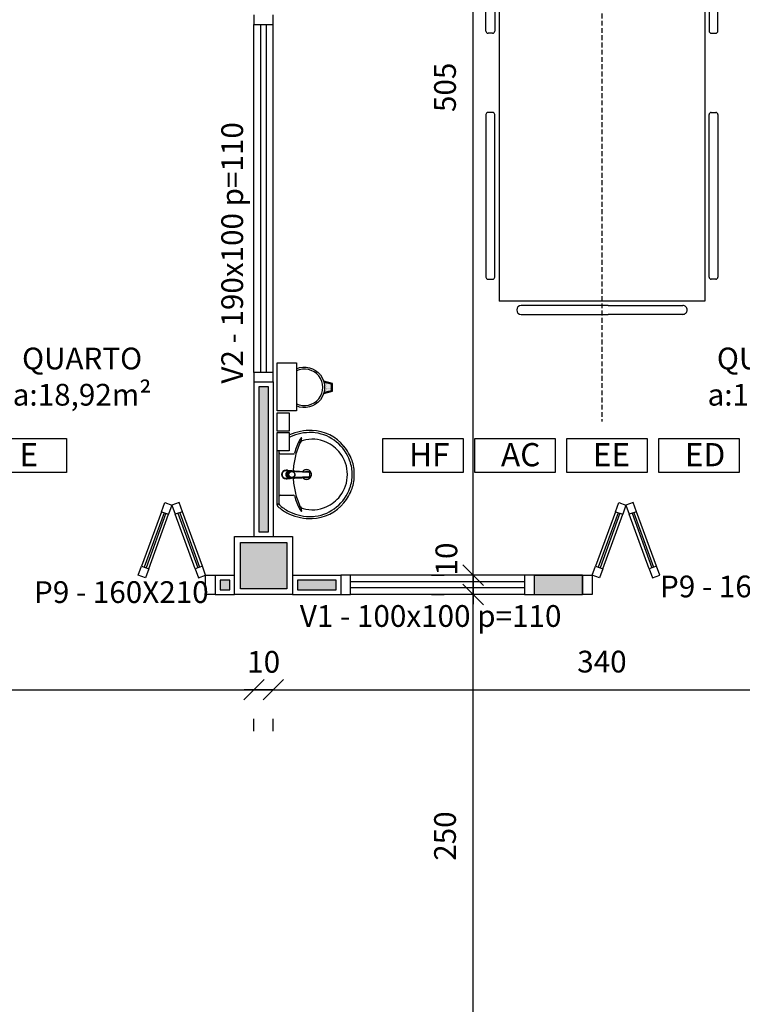
# Model space of a CAD drawing. Units: millimetres. Extents: x 260032 to 291538, y -59318 to -39933.
# Drawn here: x 277108 to 277482, y -55637 to -55127 of the extents above; entities that cross this region are included whole.
import ezdxf

# ---------------------------------------------------------------- set-up
doc = ezdxf.new("R2010")
doc.units = ezdxf.units.MM
doc.header["$LTSCALE"] = 10
doc.linetypes.add('CONTINU', pattern=[0])
doc.linetypes.add('HIDDEN', pattern=[0.375, 0.25, -0.125])
for name, color, linetype in [('02', 2, 'Continuous'), ('04', 4, 'Continuous'), ('250', 250, 'Continuous'), ('COTA', 13, 'Continuous'), ('eletrica_vm', 2, 'Continuous'), ('EQUIP_FIXOS', 13, 'Continuous'), ('ESQUADRIAS', 7, 'Continuous'), ('INSTALAÇÕES', 13, 'Continuous'), ('LINVISTA', 13, 'Continuous'), ('MOB_BemFina', 251, 'Continuous'), ('parede gesso', 135, 'Continuous'), ('PILAR', 6, 'Continuous'), ('pilar 250', 250, 'Continuous'), ('vidro', 156, 'Continuous')]:
    doc.layers.add(name, color=color, linetype=linetype)
doc.styles.add('REGUA60', font='ARIALN.TTF')
doc.styles.get("Standard").update_dxf_attribs({"font": 'ARIALN.TTF'})
doc.dimstyles.new('ISO-25', dxfattribs={"dimtxt": 2.5, "dimasz": 2.5, "dimexe": 1.25, "dimexo": 0.625, "dimtad": 1, "dimtxsty": 'Standard', "dimcen": 2.5, "dimadec": 0, "dimazin": 0, "dimtfac": 1, "dimtmove": 0, "dimatfit": 3, "dimfxl": 1, "dimarcsym": 0})

# ---------------------------------------------------------------- blocks, each defined once
blk = doc.blocks.new('A$C775C0CE8')
at = {"layer": '02'}
for p, q in [((0, 31.12), (1.37, 34.88)), ((4.7, 29.41), (0, 31.12)), ((1.37, 34.88), (6.07, 33.17)), ((6.07, 33.17), (4.7, 29.41)), ((34.26, 22.91), (32.89, 19.15)), ((34.26, 22.91), (38.96, 21.2)), ((38.96, 21.2), (37.59, 17.44)), ((37.59, 17.44), (32.89, 19.15)), ((37.59, 17.44), (32.89, 15.73)), ((34.26, 11.97), (32.89, 15.73)), ((38.96, 13.68), (37.59, 17.44)), ((34.26, 11.97), (38.96, 13.68)), ((4.7, 5.47), (0, 3.76)), ((6.07, 1.71), (4.7, 5.47)), ((0, 3.76), (1.37, 0)), ((1.37, 0), (6.07, 1.71))]:
    blk.add_line(p, q, dxfattribs=at)
at = {"layer": 'LINVISTA'}
for p, q in [((34.26, 22.91), (6.07, 33.17)), ((4.7, 29.41), (32.89, 19.15)), ((4.7, 5.47), (32.89, 15.73)), ((6.07, 1.71), (34.26, 11.97))]:
    blk.add_line(p, q, dxfattribs=at)
at = {"layer": 'vidro'}
for p, q in [((33.4, 20.56), (5.21, 30.82)), ((33.74, 21.5), (5.55, 31.76)), ((33.4, 14.32), (5.21, 4.06)), ((33.74, 13.38), (5.55, 3.12))]:
    blk.add_line(p, q, dxfattribs=at)
blk = doc.blocks.new('1173C_p')
at = {"linetype": 'Continuous'}
for p, q in [((-0.0163, -0.0488), (-0.0165, -0.045)), ((0.0163, -0.0488), (0.0165, -0.045))]:
    blk.add_line(p, q, dxfattribs=at)
at = {"linetype": 'CONTINU', "extrusion": (0, 0, -1)}
for points in [[(-0.0198, -0.0115, -0.13189), (-0.0229, 0, -0.414011), (0, 0.0229, -0.414011), (0.0229, 0, -0.132095), (0.0198, -0.0115)], [(0.0198, -0.0078, 0.094421), (0.0213, 0, 0.414218), (0, 0.0213, 0.414225), (-0.0213, 0, 0.094419), (-0.0198, -0.0078)], [(0.0184, -0.0289, -0.025793), (0.0174, -0.0306)], [(0.016, -0.0438, -0.004162), (0.0165, -0.045)], [(-0.0163, -0.0488, -0.000293), (-0.0129, -0.1208)], [(-0.0174, -0.0305, -0.02327), (-0.0184, -0.0289), (-0.0184, -0.0288), (-0.0188, -0.0281), (-0.0184, -0.0289)]]:
    blk.add_lwpolyline(points, format="xyb", dxfattribs=at)
at = {"linetype": 'CONTINU'}
for points in [[(-0.0198, -0.0115), (-0.0198, 0.0008)], [(0, 0.0006), (0, -0.0003)], [(-0.0193, -0.0178), (-0.0148, -0.0074)], [(-0.0193, -0.0207), (-0.0193, -0.0194)], [(-0.0184, -0.0289), (-0.0184, -0.0288)], [(-0.0175, -0.0242), (-0.0175, -0.0291)], [(-0.0165, -0.0346), (-0.016, -0.0438)], [(0, -0.0292), (0, -0.0294)], [(0.0124, -0.0051), (0.0017, -0.0008)], [(0.016, -0.0438), (0.0165, -0.0346)], [(0.0165, -0.045), (0.016, -0.0438)], [(0.0184, -0.0288), (0.0184, -0.0289)]]:
    blk.add_lwpolyline(points, dxfattribs=at)
for points in [[(0.0197, -0.0221, 0.014115), (0.0197, -0.021), (0.0198, -0.0194), (0.0198, 0.0008)], [(-0.0198, -0.0115), (-0.0198, -0.0194), (-0.0198, -0.021, 0.014158), (-0.0197, -0.0221)], [(-0.0193, -0.0178, 0.022469), (-0.0193, -0.0194)], [(-0.0193, -0.0178), (-0.0193, -0.0191, 0.022422), (-0.0193, -0.0207, 0.02241), (-0.0193, -0.0223, 0.005526), (-0.0175, -0.0268)], [(-0.0184, -0.0289), (-0.0189, -0.0281), (-0.0184, -0.0288), (-0.0184, -0.0289, 0.023468), (-0.0174, -0.0305)], [(-0.0184, -0.0433), (-0.0183, -0.0455), (-0.0146, -0.1175, 0.0157), (-0.0146, -0.118)], [(-0.0183, -0.021, 0.079202), (-0.0175, -0.0263)], [(-0.0129, -0.1208, 0.000292), (-0.0163, -0.0488)], [(-0.0124, -0.0051, 0.04335), (-0.0148, -0.0074)], [(-0.0124, -0.0051), (-0.0124, -0.0064, 0.0433), (-0.0148, -0.0087), (-0.0148, -0.0074)], [(0.0017, -0.0008), (0.0017, -0.0021, 0.020932), (0, -0.002, 0.02091), (-0.0017, -0.0021), (-0.0017, -0.0008), (-0.0124, -0.0051)], [(-0.0017, -0.0008, -0.02099), (0, -0.0007, -0.020996), (0.0017, -0.0008)], [(0.0148, -0.0074, 0.043592), (0.0124, -0.0051)], [(0.0193, -0.0178), (0.0148, -0.0074), (0.0148, -0.0087, 0.043556), (0.0124, -0.0064), (0.0124, -0.0051)], [(0.0184, -0.0433), (0.0183, -0.0455), (0.0146, -0.1175, -0.0157), (0.0146, -0.118)], [(0.0193, -0.0207, -0.022421), (0.0193, -0.0223, -0.006199), (0.0174, -0.0268)], [(0.0174, -0.0263, 0.078954), (0.0183, -0.021)], [(0.0174, -0.0242), (0.0174, -0.0291, -0.013429), (0.0174, -0.03)], [(0.0174, -0.0306, 0.025781), (0.0184, -0.0289)], [(0.0193, -0.0207, 0.02241), (0.0193, -0.0191), (0.0193, -0.0178)], [(0.0193, -0.0207), (0.0193, -0.0194, 0.022418), (0.0193, -0.0178)], [(-0.0143, -0.12), (-0.0146, -0.118, -0.016453), (-0.0146, -0.1175)], [(-0.0143, -0.1201, 0.0159), (-0.0142, -0.1208)], [(0.0142, -0.1208, 0.016555), (0.0143, -0.1201), (0.0143, -0.12), (0.0145, -0.118, 0.016767), (0.0146, -0.1175)]]:
    blk.add_lwpolyline(points, format="xyb", dxfattribs=at)
for points, degree in [([(0, 0.0213), (-0.004, 0.0213), (-0.0075, 0.0203), (-0.011, 0.0188), (-0.0145, 0.0162), (-0.0175, 0.0125), (-0.0198, 0.0073), (-0.0198, 0.0008)], 7), ([(0.0198, 0.0008), (0.0198, 0.0073), (0.0175, 0.0125), (0.0145, 0.0162), (0.0109, 0.0188), (0.0075, 0.0203), (0.004, 0.0213), (0, 0.0213)], 7), ([(-0.0198, -0.0194), (-0.0198, -0.0112), (-0.0156, -0.0063), (-0.013, -0.0044), (-0.0101, -0.0019), (-0.0063, -0.0009), (-0.0034, -0.0003), (0, -0.0003)], 7), ([(-0.0189, -0.0281), (-0.0191, -0.0266), (-0.0194, -0.0252), (-0.0196, -0.0237), (-0.0197, -0.0221)], 4), ([(-0.0184, -0.0433), (-0.0187, -0.0396), (-0.0189, -0.0359), (-0.0191, -0.0323), (-0.0193, -0.029), (-0.0195, -0.0256), (-0.0197, -0.0221)], 6), ([(-0.0148, -0.0087), (-0.0158, -0.0111), (-0.0166, -0.0132), (-0.0175, -0.0151), (-0.0183, -0.0171), (-0.0193, -0.0191)], 5), ([(0, -0.0033), (-0.006, -0.0033), (-0.0116, -0.0057), (-0.0158, -0.0098), (-0.0183, -0.0152), (-0.0183, -0.021)], 5), ([(-0.0175, -0.0242), (-0.0175, -0.0192), (-0.0155, -0.0141), (-0.0115, -0.0098), (-0.0059, -0.0074), (0, -0.0074)], 5), ([(-0.0175, -0.0291), (-0.0175, -0.0238), (-0.0153, -0.0185), (-0.011, -0.0143), (-0.0055, -0.0123), (0, -0.0123)], 5), ([(0, -0.046), (-0.0056, -0.046), (-0.0111, -0.0439), (-0.0154, -0.0396), (-0.0175, -0.0343), (-0.0175, -0.0291)], 5), ([(-0.0155, -0.0296), (-0.0155, -0.0249), (-0.0136, -0.0202), (-0.0098, -0.0165), (-0.0049, -0.0146), (0, -0.0146)], 5), ([(0, -0.0446), (-0.0049, -0.0446), (-0.0098, -0.0428), (-0.0136, -0.039), (-0.0155, -0.0343), (-0.0155, -0.0296)], 5), ([(-0.0017, -0.0021), (-0.004, -0.0032), (-0.006, -0.0041), (-0.0081, -0.0049), (-0.0102, -0.0057), (-0.0124, -0.0064)], 5), ([(0, -0.0064), (-0.0027, -0.0064), (-0.0053, -0.007), (-0.0076, -0.0081), (-0.0096, -0.0095), (-0.0113, -0.0113)], 5), ([(0, -0.0003), (0.0033, -0.0003), (0.0063, -0.0009), (0.0101, -0.0019), (0.013, -0.0044), (0.0156, -0.0063), (0.0198, -0.0112), (0.0198, -0.0194)], 7), ([(0.0183, -0.021), (0.0183, -0.0152), (0.0158, -0.0098), (0.0116, -0.0057), (0.006, -0.0033), (0, -0.0033)], 5), ([(0.0113, -0.0113), (0.0096, -0.0095), (0.0076, -0.0081), (0.0052, -0.007), (0.0027, -0.0064), (0, -0.0064)], 5), ([(0, -0.0074), (0.0059, -0.0074), (0.0115, -0.0098), (0.0155, -0.0141), (0.0174, -0.0192), (0.0174, -0.0242)], 5), ([(0, -0.0123), (0.0055, -0.0123), (0.011, -0.0143), (0.0153, -0.0185), (0.0174, -0.0238), (0.0174, -0.0291)], 5), ([(0, -0.0146), (0.0049, -0.0146), (0.0097, -0.0165), (0.0136, -0.0202), (0.0155, -0.0249), (0.0155, -0.0296)], 5), ([(0, -0.046), (0.0056, -0.046), (0.0111, -0.0439), (0.0154, -0.0396), (0.0174, -0.0343), (0.0174, -0.0291)], 5), ([(0.0155, -0.0296), (0.0155, -0.0343), (0.0136, -0.039), (0.0097, -0.0428), (0.0049, -0.0446), (0, -0.0446)], 5), ([(0.0124, -0.0064), (0.0101, -0.0057), (0.0081, -0.0049), (0.006, -0.0041), (0.004, -0.0032), (0.0017, -0.0021)], 5), ([(0.0193, -0.0191), (0.0183, -0.0171), (0.0175, -0.0151), (0.0166, -0.0132), (0.0158, -0.0111), (0.0148, -0.0087)], 5), ([(0.0197, -0.0221), (0.0195, -0.0256), (0.0193, -0.029), (0.0191, -0.0323), (0.0189, -0.0359), (0.0186, -0.0396), (0.0184, -0.0433)], 6), ([(0.0188, -0.0281), (0.0191, -0.0265), (0.0193, -0.0253), (0.0195, -0.0241), (0.0196, -0.0231), (0.0197, -0.0221)], 5), ([(-0.0142, -0.1208), (-0.0136, -0.1239), (-0.0119, -0.1268), (-0.0095, -0.1293), (-0.0064, -0.1313), (-0.0032, -0.1323), (0, -0.1323)], 6), ([(-0.0131, -0.117), (-0.0129, -0.121), (-0.0091, -0.1229), (-0.0041, -0.1233), (0, -0.1233)], 4), ([(0, -0.1233), (0.0041, -0.1233), (0.0091, -0.1229), (0.0129, -0.121), (0.0131, -0.117)], 4), ([(0, -0.1323), (0.0032, -0.1323), (0.0064, -0.1313), (0.0095, -0.1293), (0.0119, -0.1268), (0.0136, -0.1239), (0.0142, -0.1208)], 6), ([(0, -0.1323), (0, -0.1323), (0, -0.1323), (0, -0.1323), (0, -0.1322), (0, -0.1321)], 5)]:
    blk.add_open_spline(points, degree=degree, dxfattribs=at)
blk = doc.blocks.new('aps_pia_pl5')
h = blk.add_hatch()
h.set_pattern_fill('DOTS', color=252, scale=0.3, style=0)
h.set_pattern_definition([(180, (-0.243112, -0.6682743), (-0.00238125, 0.0047625), [0, -0.0047625])])
edge = h.paths.add_edge_path()
edge.add_line((-0.2813, -0.6361), (-0.2431, -0.6265))
edge.add_ellipse((-0.1413, -0.6522), major_axis=(-0.0742, 0.0742), ratio=1, start_angle=30.8655, end_angle=45)
edge.add_ellipse((-0.1413, -0.6522), major_axis=(0.0742, 0.0742), ratio=1, start_angle=135, end_angle=149.1345)
edge.add_line((-0.2431, -0.6778), (-0.2813, -0.6683))
edge.add_line((-0.2813, -0.6683), (-0.2813, -0.6361))
for p, q in [((0, -0.0442), (0, -0.201)), ((-0.0171, -0.0945), (-0.0842, -0.0945)), ((0, -0.201), (0, -0.3578)), ((-0.0171, -0.3075), (-0.0842, -0.3075))]:
    blk.add_line(p, q)
at = {"color": 250}
for p, q in [((-0.2416, -0.621), (-0.2863, -0.6322)), ((-0.2863, -0.6322), (-0.2863, -0.6722)), ((-0.2863, -0.6722), (-0.2416, -0.6834))]:
    blk.add_line(p, q, dxfattribs=at)
at = {"color": 252}
for p, q in [((-0.2431, -0.6265), (-0.2813, -0.6361)), ((-0.2813, -0.6361), (-0.2813, -0.6683)), ((-0.2813, -0.6683), (-0.2431, -0.6778))]:
    blk.add_line(p, q, dxfattribs=at)
for points in [[(0, -0.419), (-0.0622, -0.419), (-0.0622, -0.324), (0, -0.324)], [(0, -0.5202), (-0.0622, -0.5202), (-0.0622, -0.4252), (0, -0.4252)], [(0, -0.7797), (-0.1, -0.7797), (-0.1, -0.5297), (0, -0.5297)]]:
    blk.add_lwpolyline(points, close=True)
for centre, radius, start, end in [((-0.172, -0.198), 0.2254, 92.3468, 140.682), ((-0.1725, -0.2288), 0.2562, 65.081, 91.955), ((-0.1763, -0.2342), 0.2628, 52.3096, 64.8213), ((-0.1394, -0.0471), 0.0231, 23.2243, 77.9201), ((-0.1257, -0.0132), 0.00195, 46.5843, 181.3407), ((-0.1079, -0.0126), 0.0197, 181.7685, 209.5159), ((-0.2612, -0.0919), 0.1529, 20.6244, 27.0531), ((-0.1537, -0.0391), 0.0401, 27.6293, 42.9931), ((-0.4492, -0.1912), 0.3725, 15.8037, 27.2783), ((-0.4737, -0.1966), 0.3893, 12.3293, 24.0416), ((-0.1763, -0.2342), 0.2628, 48.9141, 52.3096), ((-0.0101, -0.044), 0.0101, 358.6829, 50.205), ((-0.1681, -0.2051), 0.233, 139.9389, 160.6948), ((-0.0841, -0.0874), 0.00714, 199.6014, 268.7233), ((-0.0172, -0.0885), 0.00599, 270.8385, 351.5333), ((-0.1752, -0.2006), 0.2248, 161.1683, 180.0929), ((-0.4428, -0.1971), 0.3593, 2.3817, 13.4577), ((-0.1752, -0.2014), 0.2248, 179.9071, 198.8317), ((-0.4428, -0.2049), 0.3593, 346.5423, 357.6208), ((-0.1681, -0.1969), 0.233, 199.3052, 220.0611), ((-0.4737, -0.2054), 0.3893, 335.9584, 347.6707), ((-0.172, -0.204), 0.2254, 219.318, 267.6532), ((-0.4492, -0.2108), 0.3725, 332.7217, 344.1963), ((-0.0841, -0.3146), 0.00714, 91.2767, 160.3986), ((-0.0172, -0.3135), 0.00599, 8.4667, 89.1615), ((-0.1725, -0.1732), 0.2562, 268.045, 294.919), ((-0.1394, -0.3549), 0.0231, 282.0799, 336.7757), ((-0.1079, -0.3894), 0.0197, 150.4841, 178.2315), ((-0.1257, -0.3888), 0.00195, 178.6593, 313.4157), ((-0.2612, -0.3101), 0.1529, 332.9469, 339.3756), ((-0.1537, -0.3629), 0.0401, 317.0069, 332.3707), ((-0.1763, -0.1678), 0.2628, 295.1787, 295.6602)]:
    blk.add_arc(centre, radius, start, end)
at = {"color": 13}
for centre, radius, start, end in [((-0.1805, -0.2029), 0.1849, 113.4729, 142.4355), ((-0.1817, -0.2011), 0.1828, 75.0345, 113.3354), ((-0.1829, -0.2002), 0.1813, 142.6439, 180.2602), ((-0.1829, -0.2018), 0.1813, 179.7398, 217.3561), ((-0.1528, -0.201), 0.0255, 34.9422, 325.0926), ((-0.1528, -0.201), 0.0164, 58.1438, 126.6778), ((-0.1528, -0.201), 0.0164, 233.2406, 289.4036), ((-0.1528, -0.201), 0.0164, 301.3324, 301.9598), ((-0.1805, -0.1991), 0.1849, 217.5645, 246.5271), ((-0.1817, -0.2009), 0.1828, 246.6646, 284.9655), ((-0.1413, -0.6522), 0.095, 64.2375, 295.7625)]:
    blk.add_arc(centre, radius, start, end, dxfattribs=at)
at = {"color": 250, "extrusion": (0, 0, -1)}
blk.add_ellipse((-0.1413, -0.6522), major_axis=(-0.0742, 0.0742), ratio=1, start_param=9.806016, end_param=13.755929, dxfattribs=at)
at = {"layer": 'MOB_BemFina'}
for p, q in [((-0.0113, -0.0486), (-0.0113, -0.201)), ((-0.0073, -0.0468), (-0.0029, -0.0468)), ((-0.0113, -0.201), (-0.0113, -0.324))]:
    blk.add_line(p, q, dxfattribs=at)
for centre, radius, start, end in [((-0.1681, -0.2051), 0.222, 97.7107, 160.6831), ((-0.172, -0.198), 0.2145, 92.3568, 96.9303), ((-0.1725, -0.2288), 0.2452, 65.0868, 91.9463), ((-0.1763, -0.2342), 0.2518, 50.3606, 64.8157), ((-0.0208, -0.0483), 0.00953, 358.4764, 57.292), ((-0.0072, -0.05), 0.0032, 92.1883, 161.5515), ((-0.0029, -0.049), 0.00223, 10.4987, 89.8901), ((-0.1752, -0.2006), 0.2139, 161.1804, 180.0929), ((-0.1752, -0.2014), 0.2139, 179.9071, 198.8196), ((-0.1681, -0.1969), 0.222, 199.3169, 262.2893), ((-0.1725, -0.1732), 0.2452, 268.0537, 294.9132), ((-0.1763, -0.1678), 0.2518, 295.1843, 296.862), ((-0.172, -0.204), 0.2145, 263.0697, 267.6432)]:
    blk.add_arc(centre, radius, start, end, dxfattribs=at)
at = {"rotation": 270}
blk.add_blockref('1173C_p', (-0.047, -0.201), dxfattribs=at)
blk = doc.blocks.new('A$C72ED7CA7')
at = {"layer": '250', "linetype": 'HIDDEN'}
for p, q in [((60, 323.65), (60, 0)), ((6.82, 247.67), (113.18, 247.67)), ((6.82, 213.58), (113.18, 213.58))]:
    blk.add_line(p, q, dxfattribs=at)
at = {"layer": 'LINVISTA'}
for p, q in [((15.91, 303.19), (15.91, 303.19)), ((18.18, 305.47), (63.18, 305.47)), ((63.18, 300.92), (18.18, 300.92)), ((101.82, 305.47), (63.18, 305.47)), ((63.18, 300.92), (101.82, 300.92)), ((104.09, 303.19), (104.09, 303.19)), ((6.82, 298.65), (113.18, 298.65)), ((6.82, 298.65), (6.82, 62.28)), ((113.18, 298.65), (113.18, 62.28)), ((0, 202.06), (0, 286.15)), ((1.14, 287.28), (3.41, 287.28)), ((4.55, 286.15), (4.55, 202.06)), ((115.45, 286.15), (115.45, 202.06)), ((118.86, 287.28), (116.59, 287.28)), ((120, 202.06), (120, 286.15)), ((3.41, 200.92), (1.14, 200.92)), ((116.59, 200.92), (118.86, 200.92)), ((0, 158.87), (0, 74.78)), ((3.41, 160.01), (1.14, 160.01)), ((4.55, 74.78), (4.55, 158.87)), ((115.45, 74.78), (115.45, 158.87)), ((116.59, 160.01), (118.86, 160.01)), ((120, 158.87), (120, 74.78)), ((1.14, 73.65), (3.41, 73.65)), ((118.86, 73.65), (116.59, 73.65)), ((113.18, 62.28), (6.82, 62.28)), ((15.91, 57.74), (15.91, 57.74)), ((63.18, 60.01), (18.18, 60.01)), ((63.18, 60.01), (101.82, 60.01)), ((104.09, 57.74), (104.09, 57.74)), ((18.18, 55.47), (63.18, 55.47)), ((101.82, 55.47), (63.18, 55.47))]:
    blk.add_line(p, q, dxfattribs=at)
for centre, major_axis, start_param, end_param in [((18.18, 303.19), (1.61, 1.61), 0.785398, 2.356194), ((18.18, 303.19), (1.61, 1.61), 2.356194, 3.926991), ((101.82, 303.19), (-1.61, -1.61), 2.356194, 3.926991), ((101.82, 303.19), (-1.61, 1.61), 2.356194, 3.926991), ((1.14, 286.15), (-0.804, 0.804), -0.785398, 0.785398), ((3.41, 286.15), (-0.804, 0.804), 3.926991, 5.497787), ((116.59, 286.15), (-0.804, 0.804), 5.497787, 7.068583), ((118.86, 286.15), (-0.804, -0.804), 2.356194, 3.926991), ((1.14, 202.06), (0.804, 0.804), 2.356194, 3.926991), ((3.41, 202.06), (-0.804, 0.804), 2.356194, 3.926991), ((116.59, 202.06), (-0.804, -0.804), -0.785398, 0.785398), ((118.86, 202.06), (-0.804, 0.804), 2.356194, 3.926991), ((1.14, 158.87), (0.804, 0.804), 0.785398, 2.356194), ((3.41, 158.87), (-0.804, 0.804), 3.926991, 5.497787), ((116.59, 158.87), (-0.804, -0.804), 3.926991, 5.497787), ((118.86, 158.87), (-0.804, -0.804), 2.356194, 3.926991), ((1.14, 74.78), (0.804, 0.804), 2.356194, 3.926991), ((3.41, 74.78), (-0.804, 0.804), 2.356194, 3.926991), ((116.59, 74.78), (-0.804, -0.804), -0.785398, 0.785398), ((118.86, 74.78), (-0.804, 0.804), 2.356194, 3.926991), ((18.18, 57.74), (-1.61, 1.61), -0.785398, 0.785398), ((18.18, 57.74), (-1.61, 1.61), 0.785398, 2.356194), ((101.82, 57.74), (-1.61, -1.61), 2.356194, 3.926991), ((101.82, 57.74), (-1.61, 1.61), 2.356194, 3.926991)]:
    blk.add_ellipse(centre, major_axis=major_axis, ratio=1, start_param=start_param, end_param=end_param, dxfattribs=at)
blk = doc.blocks.new('COTATR')
at = {"color": 6}
blk.add_line((-70.7, -70.7), (70.7, 70.7), dxfattribs=at)
at = {"color": 0, "linetype": 'ByBlock'}
blk.add_line((0, 0), (200, 0), dxfattribs=at)
blk = doc.blocks.new('*D203')
at = {"layer": 'COTA', "color": 0, "lineweight": -2}
for p, q in [((277320.97, -55424.58), (277327.47, -55424.58)), ((277342.47, -55674.5), (277342.47, -55424.65))]:
    blk.add_line(p, q, dxfattribs=at)
at = {"layer": 'Defpoints', "color": 0}
for p in [(277342.47, -55424.58), (277343.47, -55424.58), (277343.47, -55674.58)]:
    blk.add_point(p, dxfattribs=at)
at = {"layer": 'COTA', "color": 0, "lineweight": -2, "xscale": 0.075, "yscale": 0.075, "zscale": 0.075}
for p, rotation in [((277342.47, -55424.58), 90), ((277342.47, -55674.58), 270)]:
    blk.add_blockref('COTATR', p, dxfattribs=dict(at, rotation=rotation))
at = {"layer": 'COTA', "color": 2, "insert": (277329.37, -55549.58), "char_height": 11.25, "attachment_point": 5, "rotation": 90, "style": 'REGUA60'}
blk.add_mtext('250', dxfattribs=at)
blk = doc.blocks.new('*D204')
at = {"layer": 'COTA', "color": 0, "lineweight": -2}
for p, q in [((277342.47, -55414.5), (277342.47, -55414.43)), ((277320.97, -55414.58), (277327.47, -55414.58)), ((277342.47, -55424.65), (277342.47, -55424.73))]:
    blk.add_line(p, q, dxfattribs=at)
at = {"layer": 'Defpoints', "color": 0}
for p in [(277342.47, -55414.58), (277343.47, -55414.58), (277343.47, -55424.58)]:
    blk.add_point(p, dxfattribs=at)
at = {"layer": 'COTA', "color": 0, "lineweight": -2, "xscale": 0.075, "yscale": 0.075, "zscale": 0.075}
for p, rotation in [((277342.47, -55414.58), 270), ((277342.47, -55424.58), 90)]:
    blk.add_blockref('COTATR', p, dxfattribs=dict(at, rotation=rotation))
at = {"layer": 'COTA', "color": 2, "insert": (277330.08, -55406.18), "char_height": 11.25, "attachment_point": 5, "rotation": 90, "style": 'REGUA60'}
blk.add_mtext('10', dxfattribs=at)
blk = doc.blocks.new('*D205')
at = {"layer": 'COTA', "color": 0, "lineweight": -2}
for p, q in [((277320.97, -54909.58), (277327.47, -54909.58)), ((277342.47, -55414.5), (277342.47, -54909.65))]:
    blk.add_line(p, q, dxfattribs=at)
at = {"layer": 'Defpoints', "color": 0}
for p in [(277342.47, -54909.58), (277343.47, -54909.58), (277343.47, -55414.58)]:
    blk.add_point(p, dxfattribs=at)
at = {"layer": 'COTA', "color": 0, "lineweight": -2, "xscale": 0.075, "yscale": 0.075, "zscale": 0.075}
for p, rotation in [((277342.47, -54909.58), 90), ((277342.47, -55414.58), 270)]:
    blk.add_blockref('COTATR', p, dxfattribs=dict(at, rotation=rotation))
at = {"layer": 'COTA', "color": 2, "insert": (277329.37, -55162.08), "char_height": 11.25, "attachment_point": 5, "rotation": 90, "style": 'REGUA60'}
blk.add_mtext('505', dxfattribs=at)
blk = doc.blocks.new('*D445')
at = {"layer": 'COTA', "color": 0, "lineweight": -2}
for p, q in [((276854.16, -55473.84), (277229.01, -55473.84)), ((277229.09, -55495.34), (277229.09, -55488.84))]:
    blk.add_line(p, q, dxfattribs=at)
at = {"layer": 'Defpoints', "color": 0}
for p in [(276854.09, -55472.84), (277229.09, -55472.84), (277229.09, -55473.84)]:
    blk.add_point(p, dxfattribs=at)
at = {"layer": 'COTA', "color": 0, "lineweight": -2, "xscale": 0.075, "yscale": 0.075, "zscale": 0.075, "rotation": 180}
blk.add_blockref('COTATR', (276854.09, -55473.84), dxfattribs=at)
at = {"layer": 'COTA', "color": 0, "lineweight": -2, "xscale": 0.075, "yscale": 0.075, "zscale": 0.075}
blk.add_blockref('COTATR', (277229.09, -55473.84), dxfattribs=at)
at = {"layer": 'COTA', "color": 2, "insert": (277041.59, -55460.74), "char_height": 11.25, "attachment_point": 5, "style": 'REGUA60'}
blk.add_mtext('375', dxfattribs=at)
blk = doc.blocks.new('*D446')
at = {"layer": 'COTA', "color": 0, "lineweight": -2}
for p, q in [((277229.01, -55473.84), (277228.94, -55473.84)), ((277239.16, -55473.84), (277239.24, -55473.84)), ((277239.09, -55495.34), (277239.09, -55488.84))]:
    blk.add_line(p, q, dxfattribs=at)
at = {"layer": 'Defpoints', "color": 0}
for p in [(277229.09, -55472.84), (277239.09, -55472.84), (277239.09, -55473.84)]:
    blk.add_point(p, dxfattribs=at)
at = {"layer": 'COTA', "color": 0, "lineweight": -2, "xscale": 0.075, "yscale": 0.075, "zscale": 0.075}
blk.add_blockref('COTATR', (277229.09, -55473.84), dxfattribs=at)
at = {"layer": 'COTA', "color": 0, "lineweight": -2, "xscale": 0.075, "yscale": 0.075, "zscale": 0.075, "rotation": 180}
blk.add_blockref('COTATR', (277239.09, -55473.84), dxfattribs=at)
at = {"layer": 'COTA', "color": 2, "insert": (277234.09, -55460.86), "char_height": 11.25, "attachment_point": 5, "style": 'REGUA60'}
blk.add_mtext('10', dxfattribs=at)
blk = doc.blocks.new('*D447')
at = {"layer": 'COTA', "color": 0, "lineweight": -2}
for p, q in [((277239.16, -55473.84), (277579.01, -55473.84)), ((277579.09, -55495.34), (277579.09, -55488.84))]:
    blk.add_line(p, q, dxfattribs=at)
at = {"layer": 'Defpoints', "color": 0}
for p in [(277239.09, -55472.84), (277579.09, -55472.84), (277579.09, -55473.84)]:
    blk.add_point(p, dxfattribs=at)
at = {"layer": 'COTA', "color": 0, "lineweight": -2, "xscale": 0.075, "yscale": 0.075, "zscale": 0.075, "rotation": 180}
blk.add_blockref('COTATR', (277239.09, -55473.84), dxfattribs=at)
at = {"layer": 'COTA', "color": 0, "lineweight": -2, "xscale": 0.075, "yscale": 0.075, "zscale": 0.075}
blk.add_blockref('COTATR', (277579.09, -55473.84), dxfattribs=at)
at = {"layer": 'COTA', "color": 2, "insert": (277409.09, -55460.74), "char_height": 11.25, "attachment_point": 5, "style": 'REGUA60'}
blk.add_mtext('340', dxfattribs=at)

msp = doc.modelspace()

# ---------------------------------------------------------------- hatches: boundary and pattern name
at = {"layer": 'parede gesso'}
h = msp.add_hatch(dxfattribs=at)
h.set_pattern_fill('HONEY', color=256, scale=12, style=0)
h.set_pattern_definition([(0, (276999.0856, -55424.5771), (2.25, 1.299038), [1.5, -3]), (120, (276999.0856, -55424.5771), (-2.25, 1.299038), [1.5, -3]), (60, (276999.0856, -55424.5771), (5e-09, 2.5980762), [-3, 1.5])])
h.paths.add_polyline_path([(277036.586, -55417.077), (276999.086, -55417.077), (276999.086, -55422.077), (277036.586, -55422.077)])
h.paths.add_polyline_path([(277236.586, -55317.077), (277231.586, -55317.077), (277231.586, -55392.077), (277236.586, -55392.077)])
h.paths.add_polyline_path([(277216.586, -55417.077), (277211.586, -55417.077), (277211.586, -55422.077), (277216.586, -55422.077)])
h.paths.add_polyline_path([(277271.586, -55417.077), (277251.586, -55417.077), (277251.586, -55422.077), (277271.586, -55422.077)])
h.paths.add_polyline_path([(277399.086, -55414.577), (277374.086, -55414.577), (277374.086, -55424.577), (277399.086, -55424.577)])
at = {"layer": 'pilar 250'}
h = msp.add_hatch(color=256, dxfattribs=at)
h.paths.add_polyline_path([(279251.086, -55677.577), (279227.086, -55677.577), (279227.086, -55701.577), (279251.086, -55701.577)])
h.paths.add_polyline_path([(278989.086, -55677.577), (278965.086, -55677.577), (278965.086, -55701.577), (278989.086, -55701.577)])
h.paths.add_polyline_path([(278989.086, -55267.242), (278965.086, -55267.242), (278965.086, -55281.242), (278989.086, -55281.242)])
h.paths.add_polyline_path([(279241.086, -55267.162), (279227.086, -55267.162), (279227.086, -55281.162), (279241.086, -55281.162)])
h.paths.add_polyline_path([(278979.086, -54882.577), (278955.086, -54882.577), (278955.086, -54906.577), (278979.086, -54906.577)])
h.paths.add_polyline_path([(278451.086, -54878.077), (278451.086, -54872.577), (278417.086, -54872.577), (278417.086, -54906.577), (278451.086, -54906.577)])
h.paths.add_polyline_path([(278438.586, -55397.577), (278414.586, -55397.577), (278414.586, -55421.577), (278438.586, -55421.577)])
h.paths.add_polyline_path([(278451.086, -55677.577), (278427.086, -55677.577), (278427.086, -55701.577), (278451.086, -55701.577)])
h.paths.add_polyline_path([(278046.086, -55677.577), (278022.086, -55677.577), (278022.086, -55701.577), (278046.086, -55701.577)])
h.paths.add_polyline_path([(278048.586, -55397.577), (278024.586, -55397.577), (278024.586, -55421.577), (278048.586, -55421.577)])
h.paths.add_polyline_path([(277646.086, -55397.577), (277622.086, -55397.577), (277622.086, -55421.577), (277646.086, -55421.577)])
h.paths.add_polyline_path([(277646.086, -55677.577), (277622.086, -55677.577), (277622.086, -55701.577), (277646.086, -55701.577)])
h.paths.add_polyline_path([(277247.086, -55676.577), (277221.086, -55676.577), (277221.086, -55702.577), (277247.086, -55702.577)])
h.paths.add_polyline_path([(277246.086, -55397.577), (277222.086, -55397.577), (277222.086, -55421.577), (277246.086, -55421.577)])
h.paths.add_polyline_path([(276846.086, -55397.577), (276822.086, -55397.577), (276822.086, -55421.577), (276846.086, -55421.577)])
h.paths.add_polyline_path([(276846.086, -55677.577), (276822.086, -55677.577), (276822.086, -55701.577), (276846.086, -55701.577)])
h.paths.add_polyline_path([(276851.086, -54872.577), (276817.086, -54872.577), (276817.086, -54906.577), (276851.086, -54906.577)])
h.paths.add_polyline_path([(277651.086, -54878.077), (277651.086, -54872.577), (277617.086, -54872.577), (277617.086, -54906.577), (277651.086, -54906.577)])

# ---------------------------------------------------------------- linework, layer by layer
at = {"layer": '02'}
for points in [[(277229.086, -55124.577), (277229.086, -55129.577), (277239.086, -55129.577), (277239.086, -55124.577)], [(277239.086, -55314.577), (277239.086, -55309.577), (277229.086, -55309.577), (277229.086, -55314.577)], [(277209.086, -55424.577), (277204.086, -55424.577), (277204.086, -55414.577), (277209.086, -55414.577)], [(277274.086, -55424.577), (277279.086, -55424.577), (277279.086, -55414.577), (277274.086, -55414.577)], [(277374.086, -55414.577), (277369.086, -55414.577), (277369.086, -55424.577), (277374.086, -55424.577)], [(277399.086, -55414.577), (277404.086, -55414.577), (277404.086, -55424.577), (277399.086, -55424.577)]]:
    msp.add_lwpolyline(points, dxfattribs=at)
at = {"layer": '04'}
for p, q in [((277229.086, -55314.577), (277229.086, -55394.577)), ((277229.086, -55314.577), (277239.086, -55314.577)), ((277239.086, -55314.577), (277239.086, -55394.577)), ((277209.086, -55414.577), (277219.086, -55414.577)), ((277209.086, -55414.577), (277209.086, -55424.577)), ((277249.086, -55414.577), (277274.086, -55414.577)), ((277274.086, -55414.577), (277274.086, -55424.577)), ((277374.086, -55414.577), (277399.086, -55414.577)), ((277374.086, -55414.577), (277374.086, -55424.577)), ((277399.086, -55414.577), (277399.086, -55424.577)), ((277209.086, -55424.577), (277219.086, -55424.577)), ((277249.086, -55424.577), (277274.086, -55424.577)), ((277374.086, -55424.577), (277399.086, -55424.577))]:
    msp.add_line(p, q, dxfattribs=at)
at = {"layer": 'eletrica_vm', "linetype": 'Continuous'}
for points in [[(277090.539, -55343.789), (277132.113, -55343.789), (277132.113, -55361.356), (277090.539, -55361.356)], [(277295.77, -55343.789), (277337.345, -55343.789), (277337.345, -55361.356), (277295.77, -55361.356)], [(277343.345, -55343.789), (277384.919, -55343.789), (277384.919, -55361.356), (277343.345, -55361.356)], [(277390.919, -55343.789), (277432.494, -55343.789), (277432.494, -55361.356), (277390.919, -55361.356)], [(277438.494, -55343.789), (277480.068, -55343.789), (277480.068, -55361.356), (277438.494, -55361.356)]]:
    msp.add_lwpolyline(points, close=True, dxfattribs=at)
at = {"layer": 'LINVISTA'}
for p, q in [((277229.086, -55309.577), (277229.086, -55129.577)), ((277239.086, -55309.577), (277239.086, -55129.577)), ((277369.086, -55414.577), (277279.086, -55414.577)), ((277369.086, -55424.577), (277279.086, -55424.577))]:
    msp.add_line(p, q, dxfattribs=at)
at = {"layer": 'parede gesso'}
for points in [[(277236.586, -55317.077), (277231.586, -55317.077), (277231.586, -55392.077), (277236.586, -55392.077)], [(277216.586, -55417.077), (277211.586, -55417.077), (277211.586, -55422.077), (277216.586, -55422.077)], [(277271.586, -55417.077), (277251.586, -55417.077), (277251.586, -55422.077), (277271.586, -55422.077)], [(277399.086, -55414.577), (277374.086, -55414.577), (277374.086, -55424.577), (277399.086, -55424.577)]]:
    msp.add_lwpolyline(points, close=True, dxfattribs=at)
at = {"layer": 'PILAR'}
msp.add_lwpolyline([(277219.086, -55394.577), (277249.086, -55394.577), (277249.086, -55424.577), (277219.086, -55424.577)], close=True, dxfattribs=at)
at = {"layer": 'pilar 250'}
msp.add_lwpolyline([(277222.086, -55397.577), (277246.086, -55397.577), (277246.086, -55421.577), (277222.086, -55421.577)], close=True, dxfattribs=at)
at = {"layer": 'vidro'}
for p, q in [((277232.586, -55309.577), (277232.586, -55129.577)), ((277235.586, -55309.577), (277235.586, -55129.577)), ((277369.086, -55418.077), (277279.086, -55418.077)), ((277369.086, -55421.077), (277279.086, -55421.077))]:
    msp.add_line(p, q, dxfattribs=at)

# ---------------------------------------------------------------- block references
msp.add_blockref('A$C72ED7CA7', (277349.085, -55335.043))
at = {"rotation": 90}
for p in [(277204.086, -55415.945), (277438.965, -55415.945)]:
    msp.add_blockref('A$C775C0CE8', p, dxfattribs=at)
at = {"layer": 'EQUIP_FIXOS', "color": 0, "xscale": 100, "yscale": 100, "zscale": 100, "rotation": 180}
msp.add_blockref('aps_pia_pl5', (277240.995, -55382.556), dxfattribs=at)

# ---------------------------------------------------------------- texts
at = {"char_height": 11.25, "width": 212.13991, "attachment_point": 2, "style": 'REGUA60'}
for s, insert in [('QUARTO\\Pa:18,92m²', (277140.159, -55296.793)), ('QUARTO\\Pa:17,15m²', (277499.623, -55296.793))]:
    msp.add_mtext(s, dxfattribs=dict(at, insert=insert))
at = {"layer": 'ESQUADRIAS', "insert": (277212.184, -55247.775), "char_height": 11.25, "width": 332.49977, "attachment_point": 2, "rotation": 90, "style": 'REGUA60'}
msp.add_mtext('V2 - 190x100 p=110', dxfattribs=at)
at = {"layer": 'ESQUADRIAS', "char_height": 11.25, "width": 332.49977, "attachment_point": 2, "style": 'REGUA60'}
for s, insert in [('P9 - 160X210', (277160.471, -55417.679)), ('P9 - 160X210', (277484.303, -55414.776)), ('V1 - 100x100 p=110', (277320.474, -55430.048))]:
    msp.add_mtext(s, dxfattribs=dict(at, insert=insert))
at = {"layer": 'INSTALAÇÕES', "char_height": 12, "width": 25.49398, "attachment_point": 1, "style": 'REGUA60'}
for s, insert in [('E', (277107.791, -55346.193)), ('HF', (277309.28, -55346.193)), ('AC', (277356.854, -55346.193)), ('EE', (277404.429, -55346.193)), ('ED', (277452.003, -55346.193))]:
    msp.add_mtext(s, dxfattribs=dict(at, insert=insert))

# ---------------------------------------------------------------- dimensions: what is measured, and where the dimension line sits
at = {"layer": 'COTA'}
for base, p1, p2, picture, middle in [((277342.468, -54909.577), (277343.468, -55414.577), (277343.468, -54909.577), '*D205', (277329.374, -55162.077)), ((277342.468, -55424.577), (277343.468, -55674.577), (277343.468, -55424.577), '*D203', (277329.374, -55549.577))]:
    dim = msp.add_linear_dim(base=base, p1=p1, p2=p2, angle=90, dimstyle='ISO-25', override={"dimscale": 7.5, "dimtxt": 1.5, "dimasz": 0.01, "dimexe": 2, "dimexo": 3, "dimgap": 0.98, "dimrnd": 0.5, "dimtxsty": 'REGUA60', "dimblk": 'COTATR', "dimcen": 4, "dimdle": 4, "dimse1": 1, "dimclrt": 2, "dimaunit": 1, "dimtofl": 0, "dimtmove": 2, "dimatfit": 2}, dxfattribs=at)
    dim.commit()
    dim.dimension.update_dxf_attribs({"geometry": picture, "text_midpoint": middle})
dim = msp.add_linear_dim(base=(277342.468, -55414.577), p1=(277343.468, -55424.577), p2=(277343.468, -55414.577), angle=90, dimstyle='ISO-25', override={"dimscale": 7.5, "dimtxt": 1.5, "dimasz": 0.01, "dimexe": 2, "dimexo": 3, "dimgap": 0.98, "dimrnd": 0.5, "dimtxsty": 'REGUA60', "dimblk": 'COTATR', "dimcen": 4, "dimdle": 4, "dimse1": 1, "dimclrt": 2, "dimaunit": 1, "dimtofl": 0, "dimtmove": 2, "dimatfit": 2}, dxfattribs=at)
dim.commit()
dim.dimension.update_dxf_attribs({"geometry": '*D204', "text_midpoint": (277330.078, -55406.176), "dimtype": 160})
for base, p1, p2, picture, middle in [((277229.086, -55473.835), (276854.086, -55472.835), (277229.086, -55472.835), '*D445', (277041.586, -55460.742)), ((277579.086, -55473.835), (277239.086, -55472.835), (277579.086, -55472.835), '*D447', (277409.086, -55460.742))]:
    dim = msp.add_linear_dim(base=base, p1=p1, p2=p2, dimstyle='ISO-25', override={"dimscale": 7.5, "dimtxt": 1.5, "dimasz": 0.01, "dimexe": 2, "dimexo": 3, "dimgap": 0.98, "dimrnd": 0.5, "dimtxsty": 'REGUA60', "dimblk": 'COTATR', "dimcen": 4, "dimdle": 4, "dimse1": 1, "dimclrt": 2, "dimaunit": 1, "dimtofl": 0, "dimtmove": 2, "dimatfit": 2}, dxfattribs=at)
    dim.commit()
    dim.dimension.update_dxf_attribs({"geometry": picture, "text_midpoint": middle})
dim = msp.add_linear_dim(base=(277239.086, -55473.835), p1=(277229.086, -55472.835), p2=(277239.086, -55472.835), dimstyle='ISO-25', override={"dimscale": 7.5, "dimtxt": 1.5, "dimasz": 0.01, "dimexe": 2, "dimexo": 3, "dimgap": 0.98, "dimrnd": 0.5, "dimtxsty": 'REGUA60', "dimblk": 'COTATR', "dimcen": 4, "dimdle": 4, "dimse1": 1, "dimclrt": 2, "dimaunit": 1, "dimtofl": 0, "dimtmove": 2, "dimatfit": 2}, dxfattribs=at)
dim.commit()
dim.dimension.update_dxf_attribs({"geometry": '*D446', "text_midpoint": (277234.086, -55460.857), "dimtype": 160})

doc.saveas('drawing.dxf')
